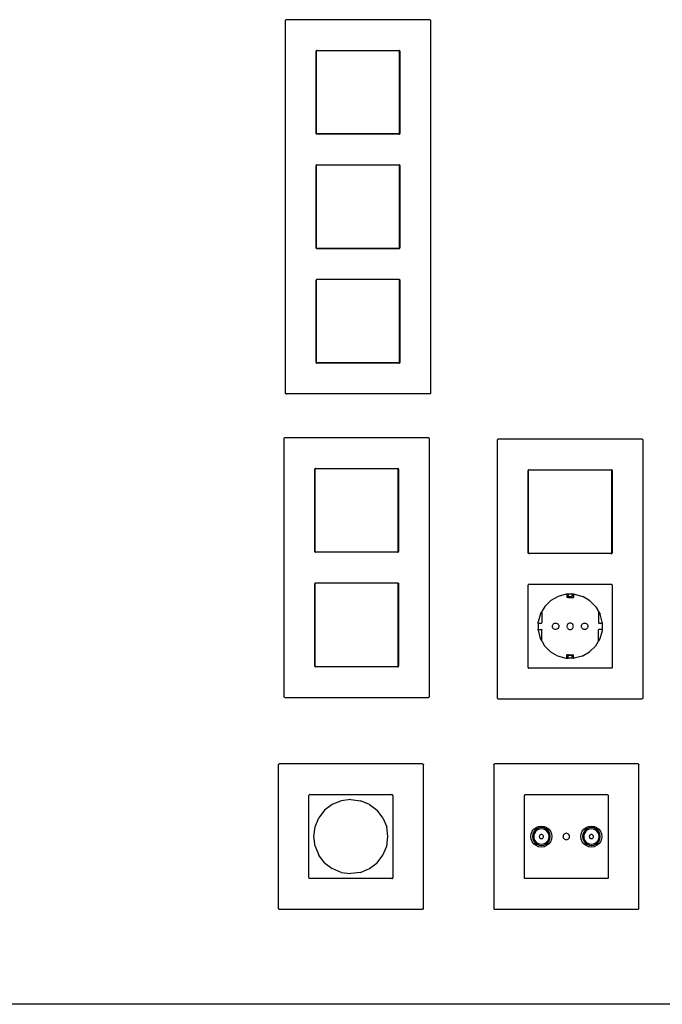
# Model space of a CAD drawing. Units: millimetres. Extents: x 321 to 2365, y -495 to 805.
# Drawn here: x 875 to 1273, y -495 to 116 of the extents above; entities that cross this region are included whole.
import ezdxf

# ---------------------------------------------------------------- set-up
doc = ezdxf.new("R2010")
doc.units = ezdxf.units.MM
doc.layers.add('Edges', color=7, linetype='Continuous')

# ---------------------------------------------------------------- blocks, each defined once
blk = doc.blocks.new('Electrical Switches Collection fr')
at = {"layer": 'Edges'}
for p, q in [((955.6, 13.85), (955.67, 14.1)), ((955.6, -217.15), (955.6, 13.85)), ((955.67, 14.1), (955.85, 14.29)), ((956.1, 14.35), (955.85, 14.29)), ((1045.1, 14.35), (956.1, 14.35)), ((1045.1, 14.35), (1045.35, 14.29)), ((1045.35, 14.29), (1045.54, 14.1)), ((1045.54, 14.1), (1045.6, 13.85)), ((1045.6, 13.85), (1045.6, -217.15)), ((974.67, -4.9), (974.6, -5.15)), ((974.6, -56.15), (974.6, -5.15)), ((974.85, -4.71), (974.67, -4.9)), ((974.8, -5.1), (974.87, -4.85)), ((974.8, -56.03), (974.8, -5.1)), ((975.05, -4.67), (974.85, -4.71)), ((974.87, -4.85), (975.05, -4.67)), ((975.05, -4.67), (975.1, -4.65)), ((975.1, -4.65), (1026.1, -4.65)), ((1026.1, -4.65), (1026.15, -4.67)), ((1026.15, -4.67), (1026.34, -4.85)), ((1026.35, -4.71), (1026.15, -4.67)), ((1026.34, -4.85), (1026.4, -5.1)), ((1026.54, -4.9), (1026.35, -4.71)), ((1026.4, -56.03), (1026.4, -5.1)), ((1026.6, -5.15), (1026.54, -4.9)), ((1026.6, -5.15), (1026.6, -56.15)), ((974.67, -56.4), (974.6, -56.15)), ((974.85, -56.58), (974.67, -56.4)), ((974.8, -56.03), (974.87, -56.28)), ((975.1, -56.65), (974.85, -56.58)), ((974.87, -56.28), (975.05, -56.46)), ((975.05, -56.46), (975.3, -56.53)), ((1026.1, -56.65), (975.1, -56.65)), ((1025.9, -56.53), (975.3, -56.53)), ((1026.15, -56.46), (1025.9, -56.53)), ((1026.1, -56.65), (1026.35, -56.58)), ((1026.34, -56.28), (1026.15, -56.46)), ((1026.4, -56.03), (1026.34, -56.28)), ((1026.35, -56.58), (1026.54, -56.4)), ((1026.54, -56.4), (1026.6, -56.15)), ((974.67, -75.9), (974.6, -76.15)), ((974.6, -127.15), (974.6, -76.15)), ((974.85, -75.71), (974.67, -75.9)), ((974.8, -76.1), (974.87, -75.85)), ((974.8, -127.03), (974.8, -76.1)), ((975.05, -75.67), (974.85, -75.71)), ((974.87, -75.85), (975.05, -75.67)), ((975.05, -75.67), (975.1, -75.65)), ((975.1, -75.65), (1026.1, -75.65)), ((1026.1, -75.65), (1026.15, -75.67)), ((1026.15, -75.67), (1026.34, -75.85)), ((1026.35, -75.71), (1026.15, -75.67)), ((1026.34, -75.85), (1026.4, -76.1)), ((1026.54, -75.9), (1026.35, -75.71)), ((1026.4, -127.03), (1026.4, -76.1)), ((1026.6, -76.15), (1026.54, -75.9)), ((1026.6, -76.15), (1026.6, -127.15)), ((974.67, -127.4), (974.6, -127.15)), ((974.85, -127.58), (974.67, -127.4)), ((974.8, -127.03), (974.87, -127.28)), ((975.1, -127.65), (974.85, -127.58)), ((974.87, -127.28), (975.05, -127.46)), ((975.05, -127.46), (975.3, -127.53)), ((1026.1, -127.65), (975.1, -127.65)), ((1025.9, -127.53), (975.3, -127.53)), ((1026.15, -127.46), (1025.9, -127.53)), ((1026.1, -127.65), (1026.35, -127.58)), ((1026.34, -127.28), (1026.15, -127.46)), ((1026.4, -127.03), (1026.34, -127.28)), ((1026.35, -127.58), (1026.54, -127.4)), ((1026.54, -127.4), (1026.6, -127.15)), ((974.67, -146.9), (974.6, -147.15)), ((974.6, -198.15), (974.6, -147.15)), ((974.85, -146.71), (974.67, -146.9)), ((974.8, -147.1), (974.87, -146.85)), ((974.8, -198.03), (974.8, -147.1)), ((975.05, -146.67), (974.85, -146.71)), ((974.87, -146.85), (975.05, -146.67)), ((975.05, -146.67), (975.1, -146.65)), ((975.1, -146.65), (1026.1, -146.65)), ((1026.1, -146.65), (1026.15, -146.67)), ((1026.15, -146.67), (1026.34, -146.85)), ((1026.15, -146.67), (1026.35, -146.71)), ((1026.34, -146.85), (1026.4, -147.1)), ((1026.35, -146.71), (1026.54, -146.9)), ((1026.4, -198.03), (1026.4, -147.1)), ((1026.54, -146.9), (1026.6, -147.15)), ((1026.6, -147.15), (1026.6, -198.15)), ((974.6, -198.15), (974.67, -198.4)), ((974.67, -198.4), (974.85, -198.58)), ((974.8, -198.03), (974.87, -198.28)), ((974.85, -198.58), (975.1, -198.65)), ((974.87, -198.28), (975.05, -198.46)), ((975.05, -198.46), (975.3, -198.53)), ((1026.1, -198.65), (975.1, -198.65)), ((1025.9, -198.53), (975.3, -198.53)), ((1026.15, -198.46), (1025.9, -198.53)), ((1026.1, -198.65), (1026.35, -198.58)), ((1026.34, -198.28), (1026.15, -198.46)), ((1026.4, -198.03), (1026.34, -198.28)), ((1026.35, -198.58), (1026.54, -198.4)), ((1026.54, -198.4), (1026.6, -198.15)), ((955.67, -217.4), (955.6, -217.15)), ((955.85, -217.58), (955.67, -217.4)), ((955.85, -217.58), (956.1, -217.65)), ((1045.1, -217.65), (956.1, -217.65)), ((1045.35, -217.58), (1045.1, -217.65)), ((1045.54, -217.4), (1045.35, -217.58)), ((1045.6, -217.15), (1045.54, -217.4)), ((954.76, -245.41), (954.83, -245.16)), ((954.76, -405.41), (954.76, -245.41)), ((954.83, -245.16), (955.01, -244.98)), ((955.26, -244.91), (955.01, -244.98)), ((1044.26, -244.91), (955.26, -244.91)), ((1044.51, -244.98), (1044.26, -244.91)), ((1044.51, -244.98), (1044.7, -245.16)), ((1044.7, -245.16), (1044.76, -245.41)), ((1044.76, -245.41), (1044.76, -405.41)), ((1087.14, -246.28), (1087.2, -246.03)), ((1087.14, -406.28), (1087.14, -246.28)), ((1087.2, -246.03), (1087.39, -245.85)), ((1087.64, -245.78), (1087.39, -245.85)), ((1176.64, -245.78), (1087.64, -245.78)), ((1176.89, -245.85), (1176.64, -245.78)), ((1176.89, -245.85), (1177.07, -246.03)), ((1177.07, -246.03), (1177.14, -246.28)), ((1177.14, -246.28), (1177.14, -406.28)), ((973.83, -264.16), (973.76, -264.41)), ((973.76, -315.41), (973.76, -264.41)), ((974.01, -263.98), (973.83, -264.16)), ((973.96, -264.46), (974.03, -264.21)), ((973.96, -315.39), (973.96, -264.46)), ((974.26, -263.91), (974.01, -263.98)), ((974.03, -264.21), (974.21, -264.03)), ((974.21, -264.03), (974.46, -263.96)), ((974.26, -263.91), (1025.26, -263.91)), ((974.46, -263.96), (1025.06, -263.96)), ((1025.06, -263.96), (1025.31, -264.03)), ((1025.51, -263.98), (1025.26, -263.91)), ((1025.31, -264.03), (1025.5, -264.21)), ((1025.5, -264.21), (1025.56, -264.46)), ((1025.7, -264.16), (1025.51, -263.98)), ((1025.56, -315.39), (1025.56, -264.46)), ((1025.76, -264.41), (1025.7, -264.16)), ((1025.76, -264.41), (1025.76, -315.41)), ((1106.2, -265.03), (1106.14, -265.28)), ((1106.14, -316.28), (1106.14, -265.28)), ((1106.39, -264.85), (1106.2, -265.03)), ((1106.34, -265.33), (1106.4, -265.08)), ((1106.34, -316.26), (1106.34, -265.33)), ((1106.64, -264.78), (1106.39, -264.85)), ((1106.4, -265.08), (1106.59, -264.9)), ((1106.59, -264.9), (1106.84, -264.83)), ((1106.64, -264.78), (1157.64, -264.78)), ((1106.84, -264.83), (1157.44, -264.83)), ((1157.44, -264.83), (1157.69, -264.9)), ((1157.89, -264.85), (1157.64, -264.78)), ((1157.69, -264.9), (1157.87, -265.08)), ((1157.87, -265.08), (1157.94, -265.33)), ((1158.07, -265.03), (1157.89, -264.85)), ((1157.94, -316.26), (1157.94, -265.33)), ((1158.14, -265.28), (1158.07, -265.03)), ((1158.14, -265.28), (1158.14, -316.28)), ((973.83, -315.66), (973.76, -315.41)), ((974.01, -315.85), (973.83, -315.66)), ((973.96, -315.39), (974.03, -315.64)), ((974.26, -315.91), (974.01, -315.85)), ((974.03, -315.64), (974.21, -315.82)), ((974.21, -315.82), (974.46, -315.89)), ((974.46, -315.89), (974.26, -315.91)), ((1025.06, -315.89), (974.46, -315.89)), ((1025.31, -315.82), (1025.06, -315.89)), ((1025.26, -315.91), (1025.06, -315.89)), ((1025.26, -315.91), (1025.51, -315.85)), ((1025.5, -315.64), (1025.31, -315.82)), ((1025.56, -315.39), (1025.5, -315.64)), ((1025.51, -315.85), (1025.7, -315.66)), ((1025.7, -315.66), (1025.76, -315.41)), ((1106.2, -316.53), (1106.14, -316.28)), ((1106.39, -316.71), (1106.2, -316.53)), ((1106.34, -316.26), (1106.4, -316.51)), ((1106.64, -316.78), (1106.39, -316.71)), ((1106.4, -316.51), (1106.59, -316.69)), ((1106.59, -316.69), (1106.84, -316.75)), ((1106.84, -316.75), (1106.64, -316.78)), ((1157.44, -316.75), (1106.84, -316.75)), ((1157.69, -316.69), (1157.44, -316.75)), ((1157.64, -316.78), (1157.44, -316.75)), ((1157.64, -316.78), (1157.89, -316.71)), ((1157.87, -316.51), (1157.69, -316.69)), ((1157.94, -316.26), (1157.87, -316.51)), ((1157.89, -316.71), (1158.07, -316.53)), ((1158.07, -316.53), (1158.14, -316.28)), ((973.83, -335.16), (973.76, -335.41)), ((973.76, -386.41), (973.76, -335.41)), ((974.01, -334.98), (973.83, -335.16)), ((973.96, -335.46), (974.03, -335.21)), ((973.96, -386.39), (973.96, -335.46)), ((974.26, -334.91), (974.01, -334.98)), ((974.03, -335.21), (974.21, -335.03)), ((974.21, -335.03), (974.46, -334.96)), ((974.26, -334.91), (1025.26, -334.91)), ((974.46, -334.96), (1025.06, -334.96)), ((1025.06, -334.96), (1025.31, -335.03)), ((1025.26, -334.91), (1025.51, -334.98)), ((1025.31, -335.03), (1025.5, -335.21)), ((1025.5, -335.21), (1025.56, -335.46)), ((1025.51, -334.98), (1025.7, -335.16)), ((1025.56, -386.39), (1025.56, -335.46)), ((1025.7, -335.16), (1025.76, -335.41)), ((1025.76, -335.41), (1025.76, -386.41)), ((1106.64, -335.78), (1106.39, -335.85)), ((1106.64, -335.78), (1157.64, -335.78)), ((1157.64, -335.78), (1157.68, -335.79)), ((1157.93, -335.85), (1157.68, -335.79)), ((1106.2, -336.03), (1106.14, -336.28)), ((1106.14, -387.28), (1106.14, -336.28)), ((1106.39, -335.85), (1106.2, -336.03)), ((1130.14, -341.94), (1130.14, -341.88)), ((1130.83, -341.95), (1130.83, -341.88)), ((1133.44, -341.9), (1133.44, -341.96)), ((1134.14, -341.97), (1134.14, -341.91)), ((1157.91, -335.87), (1158.07, -336.03)), ((1158.07, -336.03), (1157.93, -335.85)), ((1158.11, -336.03), (1158.07, -336.03)), ((1158.18, -336.28), (1158.11, -336.03)), ((1158.14, -336.29), (1158.14, -387.28)), ((1158.18, -336.28), (1158.18, -387.28)), ((1120.08, -345.83), (1116.36, -349.49)), ((1124.62, -343.25), (1120.08, -345.83)), ((1129.67, -341.93), (1124.62, -343.25)), ((1130.14, -341.94), (1129.67, -341.93)), ((1130.83, -341.95), (1130.14, -341.94)), ((1130.14, -341.94), (1130.14, -343.94)), ((1131.14, -343.95), (1130.14, -343.94)), ((1130.83, -341.95), (1130.82, -343.52)), ((1130.82, -343.58), (1130.82, -343.52)), ((1133.43, -343.58), (1130.82, -343.58)), ((1132.14, -341.95), (1130.83, -341.95)), ((1131.14, -343.95), (1133.14, -343.96)), ((1133.44, -341.99), (1132.14, -341.95)), ((1133.14, -343.96), (1134.14, -343.97)), ((1133.44, -342.93), (1133.43, -342.99)), ((1133.44, -343.14), (1133.43, -342.99)), ((1133.43, -343.23), (1133.44, -343.14)), ((1133.44, -343.35), (1133.43, -343.23)), ((1133.43, -343.41), (1133.44, -343.35)), ((1133.43, -343.49), (1133.43, -343.41)), ((1133.43, -343.53), (1133.43, -343.49)), ((1133.43, -343.58), (1133.43, -343.53)), ((1133.44, -341.96), (1133.44, -341.99)), ((1134.14, -341.97), (1133.44, -341.99)), ((1133.44, -341.99), (1133.44, -342.13)), ((1133.44, -342.18), (1133.44, -342.13)), ((1133.44, -342.37), (1133.44, -342.18)), ((1133.44, -342.37), (1133.44, -342.4)), ((1133.44, -342.4), (1133.44, -342.59)), ((1133.44, -342.59), (1133.44, -342.61)), ((1133.44, -342.61), (1133.44, -342.7)), ((1133.44, -342.7), (1133.44, -342.78)), ((1133.44, -342.78), (1133.44, -342.93)), ((1134.14, -341.97), (1134.89, -341.97)), ((1134.14, -341.97), (1134.14, -343.97)), ((1134.89, -341.97), (1139.92, -343.36)), ((1144.43, -346), (1139.92, -343.36)), ((1148.09, -349.72), (1144.43, -346)), ((1113.71, -354), (1112.33, -359.03)), ((1113.71, -354), (1114.63, -352.54)), ((1114.63, -352.54), (1114.74, -352.25)), ((1114.63, -352.54), (1114.64, -352.62)), ((1114.64, -352.62), (1114.64, -359.6)), ((1116.36, -349.49), (1114.74, -352.25)), ((1148.09, -349.72), (1149.54, -352.27)), ((1149.54, -352.27), (1149.65, -352.57)), ((1149.64, -352.64), (1149.65, -352.57)), ((1149.64, -352.64), (1149.64, -359.58)), ((1149.65, -352.57), (1150.67, -354.26)), ((1112.32, -359.98), (1112.29, -363.58)), ((1112.32, -359.98), (1112.33, -359.03)), ((1112.38, -359.84), (1112.32, -359.98)), ((1112.52, -359.78), (1112.38, -359.84)), ((1112.52, -359.78), (1114.44, -359.8)), ((1114.44, -359.8), (1114.58, -359.74)), ((1114.58, -359.74), (1114.64, -359.6)), ((1121.62, -360.47), (1122.02, -360.13)), ((1122.02, -360.13), (1122.48, -359.89)), ((1122.48, -359.89), (1122.99, -359.79)), ((1122.99, -359.79), (1123.51, -359.82)), ((1123.51, -359.82), (1124.01, -359.98)), ((1124.01, -359.98), (1124.45, -360.27)), ((1131.14, -360.05), (1130.72, -360.37)), ((1131.62, -359.85), (1131.14, -360.05)), ((1132.14, -359.78), (1131.62, -359.85)), ((1132.65, -359.85), (1132.14, -359.78)), ((1133.14, -360.05), (1132.65, -359.85)), ((1133.55, -360.37), (1133.14, -360.05)), ((1139.71, -360.38), (1140.12, -360.06)), ((1140.12, -360.06), (1140.6, -359.86)), ((1140.6, -359.86), (1141.12, -359.78)), ((1141.12, -359.78), (1141.63, -359.84)), ((1141.63, -359.84), (1142.12, -360.04)), ((1142.12, -360.04), (1142.54, -360.35)), ((1149.7, -359.72), (1149.64, -359.58)), ((1149.84, -359.78), (1149.7, -359.72)), ((1149.84, -359.78), (1151.78, -359.78)), ((1151.98, -359.31), (1150.67, -354.26)), ((1151.92, -359.84), (1151.78, -359.78)), ((1151.98, -359.98), (1151.92, -359.84)), ((1151.98, -359.98), (1151.95, -363.58)), ((1151.98, -359.31), (1151.98, -359.98)), ((1112.29, -363.58), (1112.35, -363.72)), ((1112.29, -364.25), (1112.29, -363.58)), ((1112.29, -364.25), (1113.6, -369.3)), ((1112.35, -363.72), (1112.49, -363.78)), ((1112.49, -363.78), (1114.44, -363.78)), ((1114.44, -363.78), (1114.58, -363.84)), ((1114.58, -363.84), (1114.64, -363.98)), ((1114.64, -370.92), (1114.64, -363.98)), ((1121.14, -361.93), (1121.17, -361.4)), ((1121.25, -362.44), (1121.14, -361.93)), ((1121.17, -361.4), (1121.34, -360.91)), ((1121.48, -362.9), (1121.25, -362.44)), ((1121.34, -360.91), (1121.62, -360.47)), ((1121.83, -363.29), (1121.48, -362.9)), ((1122.26, -363.58), (1121.83, -363.29)), ((1122.76, -363.75), (1122.26, -363.58)), ((1123.28, -363.78), (1122.76, -363.75)), ((1123.79, -363.67), (1123.28, -363.78)), ((1124.26, -363.44), (1123.79, -363.67)), ((1124.65, -363.09), (1124.26, -363.44)), ((1124.45, -360.27), (1124.79, -360.66)), ((1124.94, -362.66), (1124.65, -363.09)), ((1124.79, -360.66), (1125.03, -361.13)), ((1125.1, -362.16), (1124.94, -362.66)), ((1125.03, -361.13), (1125.13, -361.64)), ((1125.13, -361.64), (1125.1, -362.16)), ((1130.2, -361.26), (1130.14, -361.78)), ((1130.14, -361.78), (1130.2, -362.3)), ((1130.4, -360.78), (1130.2, -361.26)), ((1130.4, -362.78), (1130.2, -362.3)), ((1130.72, -360.37), (1130.4, -360.78)), ((1130.4, -362.78), (1130.72, -363.2)), ((1130.72, -363.2), (1131.14, -363.51)), ((1131.14, -363.51), (1131.62, -363.71)), ((1131.62, -363.71), (1132.14, -363.78)), ((1132.14, -363.78), (1132.65, -363.71)), ((1132.65, -363.71), (1133.14, -363.51)), ((1133.14, -363.51), (1133.55, -363.2)), ((1133.87, -360.78), (1133.55, -360.37)), ((1133.55, -363.2), (1133.87, -362.78)), ((1134.07, -361.26), (1133.87, -360.78)), ((1133.87, -362.78), (1134.07, -362.3)), ((1134.14, -361.78), (1134.07, -361.26)), ((1134.07, -362.3), (1134.14, -361.78)), ((1139.14, -361.8), (1139.2, -361.28)), ((1139.21, -362.32), (1139.14, -361.8)), ((1139.2, -361.28), (1139.39, -360.8)), ((1139.42, -362.8), (1139.21, -362.32)), ((1139.39, -360.8), (1139.71, -360.38)), ((1139.74, -363.21), (1139.42, -362.8)), ((1140.15, -363.52), (1139.74, -363.21)), ((1140.64, -363.72), (1140.15, -363.52)), ((1141.16, -363.78), (1140.64, -363.72)), ((1141.67, -363.71), (1141.16, -363.78)), ((1142.15, -363.5), (1141.67, -363.71)), ((1142.57, -363.18), (1142.15, -363.5)), ((1142.54, -360.35), (1142.86, -360.76)), ((1142.88, -362.76), (1142.57, -363.18)), ((1142.86, -360.76), (1143.06, -361.24)), ((1143.07, -362.28), (1142.88, -362.76)), ((1143.06, -361.24), (1143.14, -361.76)), ((1143.14, -361.76), (1143.07, -362.28)), ((1149.7, -363.84), (1149.64, -363.98)), ((1149.7, -370.7), (1149.64, -363.98)), ((1149.7, -363.84), (1149.84, -363.78)), ((1151.75, -363.78), (1149.84, -363.78)), ((1151.95, -364.53), (1150.56, -369.57)), ((1151.75, -363.78), (1151.89, -363.72)), ((1151.89, -363.72), (1151.95, -363.58)), ((1151.95, -363.58), (1151.95, -364.53)), ((1113.6, -369.3), (1114.62, -371)), ((1114.64, -370.92), (1114.62, -371)), ((1114.62, -371), (1114.67, -371.11)), ((1114.67, -371.11), (1114.74, -371.29)), ((1114.74, -371.29), (1116.18, -373.84)), ((1149.54, -371.31), (1147.92, -374.07)), ((1149.54, -371.31), (1149.61, -371.13)), ((1149.65, -371.02), (1149.61, -371.13)), ((1149.64, -370.92), (1149.69, -370.73)), ((1149.65, -371.02), (1149.64, -370.92)), ((1150.56, -369.57), (1149.65, -371.02)), ((1149.69, -370.73), (1149.7, -370.7)), ((1116.18, -373.84), (1119.85, -377.56)), ((1119.85, -377.56), (1124.35, -380.2)), ((1139.66, -380.31), (1144.2, -377.74)), ((1144.2, -377.74), (1147.92, -374.07)), ((1124.35, -380.2), (1129.38, -381.59)), ((1129.38, -381.59), (1130.14, -381.6)), ((1131.14, -379.6), (1130.14, -379.6)), ((1130.14, -381.6), (1130.14, -379.6)), ((1130.14, -381.6), (1130.83, -381.6)), ((1133.43, -379.98), (1130.82, -379.98)), ((1130.82, -379.98), (1130.82, -380.04)), ((1130.83, -381.6), (1130.82, -380.04)), ((1132.17, -381.61), (1130.83, -381.6)), ((1131.14, -379.6), (1133.14, -379.6)), ((1133.44, -381.6), (1132.17, -381.61)), ((1133.14, -379.6), (1134.14, -379.61)), ((1133.43, -379.98), (1133.43, -380.03)), ((1133.43, -380.03), (1133.43, -380.07)), ((1133.43, -380.07), (1133.43, -380.15)), ((1133.43, -380.15), (1133.44, -380.21)), ((1133.44, -380.21), (1133.43, -380.33)), ((1133.43, -380.33), (1133.44, -380.42)), ((1133.44, -380.42), (1133.43, -380.57)), ((1133.44, -380.63), (1133.43, -380.57)), ((1133.44, -380.78), (1133.44, -380.63)), ((1133.44, -380.86), (1133.44, -380.78)), ((1133.44, -380.95), (1133.44, -380.86)), ((1133.44, -380.97), (1133.44, -380.95)), ((1133.44, -381.16), (1133.44, -380.97)), ((1133.44, -381.19), (1133.44, -381.16)), ((1133.44, -381.19), (1133.44, -381.38)), ((1133.44, -381.38), (1133.44, -381.43)), ((1133.44, -381.57), (1133.44, -381.43)), ((1133.44, -381.6), (1133.44, -381.57)), ((1134.14, -381.63), (1133.44, -381.6)), ((1134.14, -381.63), (1134.14, -379.61)), ((1134.14, -381.63), (1134.61, -381.63)), ((1139.66, -380.31), (1134.61, -381.63)), ((973.76, -386.41), (973.83, -386.66)), ((973.83, -386.66), (974.01, -386.85)), ((973.96, -386.39), (974.03, -386.64)), ((974.01, -386.85), (974.26, -386.91)), ((974.03, -386.64), (974.21, -386.82)), ((974.21, -386.82), (974.46, -386.89)), ((974.46, -386.89), (974.26, -386.91)), ((1025.06, -386.89), (974.46, -386.89)), ((1025.31, -386.82), (1025.06, -386.89)), ((1025.26, -386.91), (1025.06, -386.89)), ((1025.26, -386.91), (1025.51, -386.85)), ((1025.5, -386.64), (1025.31, -386.82)), ((1025.56, -386.39), (1025.5, -386.64)), ((1025.51, -386.85), (1025.7, -386.66)), ((1025.7, -386.66), (1025.76, -386.41)), ((1106.14, -387.28), (1106.2, -387.53)), ((1106.2, -387.53), (1106.39, -387.71)), ((1106.39, -387.71), (1106.64, -387.78)), ((1157.68, -387.78), (1106.64, -387.78)), ((1157.93, -387.71), (1157.68, -387.78)), ((1158.11, -387.53), (1157.93, -387.71)), ((1158.18, -387.28), (1158.11, -387.53)), ((954.83, -405.66), (954.76, -405.41)), ((955.01, -405.85), (954.83, -405.66)), ((955.01, -405.85), (955.26, -405.91)), ((955.26, -405.91), (1044.26, -405.91)), ((1044.51, -405.85), (1044.26, -405.91)), ((1044.7, -405.66), (1044.51, -405.85)), ((1044.76, -405.41), (1044.7, -405.66)), ((1087.2, -406.53), (1087.14, -406.28)), ((1087.39, -406.71), (1087.2, -406.53)), ((1087.39, -406.71), (1087.64, -406.78)), ((1087.64, -406.78), (1176.64, -406.78)), ((1176.89, -406.71), (1176.64, -406.78)), ((1177.07, -406.53), (1176.89, -406.71)), ((1177.14, -406.28), (1177.07, -406.53)), ((951.19, -447.69), (951.25, -447.44)), ((951.19, -447.69), (951.19, -536.69)), ((951.25, -447.44), (951.44, -447.26)), ((951.44, -447.26), (951.69, -447.19)), ((1040.69, -447.19), (951.69, -447.19)), ((1040.69, -447.19), (1040.94, -447.26)), ((1041.12, -447.44), (1040.94, -447.26)), ((1041.12, -447.44), (1041.19, -447.69)), ((1041.19, -536.69), (1041.19, -447.69)), ((1084.79, -447.69), (1084.85, -447.44)), ((1084.79, -447.69), (1084.79, -536.69)), ((1084.85, -447.44), (1085.04, -447.26)), ((1085.04, -447.26), (1085.29, -447.19)), ((1174.29, -447.19), (1085.29, -447.19)), ((1174.29, -447.19), (1174.54, -447.26)), ((1174.72, -447.44), (1174.54, -447.26)), ((1174.72, -447.44), (1174.79, -447.69)), ((1174.79, -536.69), (1174.79, -447.69)), ((970.25, -466.44), (970.19, -466.69)), ((970.19, -517.69), (970.19, -466.69)), ((970.44, -466.26), (970.25, -466.44)), ((970.69, -466.19), (970.44, -466.26)), ((970.69, -466.19), (1021.69, -466.19)), ((990.23, -469.98), (984.69, -472.27)), ((996.19, -469.19), (990.23, -469.98)), ((996.19, -469.19), (1002.14, -469.98)), ((1007.69, -472.27), (1002.14, -469.98)), ((1021.94, -466.26), (1021.69, -466.19)), ((1022.12, -466.44), (1021.94, -466.26)), ((1022.19, -466.69), (1022.12, -466.44)), ((1022.19, -466.69), (1022.19, -517.69)), ((1103.85, -466.44), (1103.79, -466.69)), ((1103.79, -517.69), (1103.79, -466.69)), ((1104.04, -466.26), (1103.85, -466.44)), ((1104.29, -466.19), (1104.04, -466.26)), ((1104.29, -466.19), (1155.29, -466.19)), ((1155.29, -466.19), (1155.54, -466.26)), ((1155.54, -466.26), (1155.72, -466.44)), ((1155.72, -466.44), (1155.79, -466.69)), ((1155.79, -466.69), (1155.79, -517.69)), ((979.92, -475.93), (976.27, -480.69)), ((984.69, -472.27), (979.92, -475.93)), ((1007.69, -472.27), (1012.45, -475.93)), ((1016.1, -480.69), (1012.45, -475.93)), ((973.97, -486.24), (976.27, -480.69)), ((1016.1, -480.69), (1018.4, -486.24)), ((973.19, -492.19), (973.97, -486.24)), ((1019.19, -492.19), (1018.4, -486.24)), ((1108.66, -488.94), (1109.69, -487.6)), ((1110.38, -488.29), (1109.51, -489.43)), ((1109.69, -487.6), (1111.04, -486.56)), ((1111.53, -487.41), (1110.38, -488.29)), ((1111.9, -488.06), (1110.91, -488.82)), ((1111.04, -486.56), (1112.6, -485.91)), ((1112.86, -486.86), (1111.53, -487.41)), ((1113.05, -487.59), (1111.9, -488.06)), ((1112.6, -485.91), (1114.29, -485.69)), ((1114.29, -486.67), (1112.86, -486.86)), ((1114.29, -487.42), (1113.05, -487.59)), ((1114.29, -485.69), (1115.97, -485.91)), ((1115.71, -486.86), (1114.29, -486.67)), ((1115.52, -487.59), (1114.29, -487.42)), ((1116.67, -488.06), (1115.52, -487.59)), ((1117.05, -487.41), (1115.71, -486.86)), ((1115.97, -485.91), (1117.54, -486.56)), ((1117.66, -488.82), (1116.67, -488.06)), ((1118.19, -488.29), (1117.05, -487.41)), ((1117.54, -486.56), (1118.88, -487.6)), ((1119.07, -489.43), (1118.19, -488.29)), ((1118.88, -487.6), (1119.92, -488.94)), ((1139.66, -488.94), (1140.69, -487.6)), ((1141.38, -488.29), (1140.51, -489.43)), ((1140.69, -487.6), (1142.04, -486.56)), ((1142.53, -487.41), (1141.38, -488.29)), ((1142.9, -488.06), (1141.91, -488.82)), ((1142.04, -486.56), (1143.6, -485.91)), ((1143.86, -486.86), (1142.53, -487.41)), ((1144.05, -487.59), (1142.9, -488.06)), ((1143.6, -485.91), (1145.29, -485.69)), ((1145.29, -486.67), (1143.86, -486.86)), ((1145.29, -487.42), (1144.05, -487.59)), ((1145.29, -485.69), (1146.97, -485.91)), ((1146.71, -486.86), (1145.29, -486.67)), ((1146.52, -487.59), (1145.29, -487.42)), ((1147.67, -488.06), (1146.52, -487.59)), ((1148.05, -487.41), (1146.71, -486.86)), ((1146.97, -485.91), (1148.54, -486.56)), ((1148.66, -488.82), (1147.67, -488.06)), ((1149.19, -488.29), (1148.05, -487.41)), ((1148.54, -486.56), (1149.88, -487.6)), ((1150.07, -489.43), (1149.19, -488.29)), ((1149.88, -487.6), (1150.92, -488.94)), ((973.97, -498.15), (973.19, -492.19)), ((1018.4, -498.15), (1019.19, -492.19)), ((1107.79, -492.19), (1108.01, -490.51)), ((1108.01, -493.87), (1107.79, -492.19)), ((1108.01, -490.51), (1108.66, -488.94)), ((1108.66, -495.44), (1108.01, -493.87)), ((1108.96, -490.76), (1108.77, -492.19)), ((1108.77, -492.19), (1108.96, -493.62)), ((1109.51, -489.43), (1108.96, -490.76)), ((1108.96, -493.62), (1109.51, -494.95)), ((1109.68, -490.96), (1109.52, -492.19)), ((1109.52, -492.19), (1109.68, -493.43)), ((1110.16, -489.81), (1109.68, -490.96)), ((1109.68, -493.43), (1110.16, -494.58)), ((1110.91, -488.82), (1110.16, -489.81)), ((1113.04, -491.86), (1112.99, -492.19)), ((1112.99, -492.19), (1113.04, -492.53)), ((1113.17, -491.55), (1113.04, -491.86)), ((1113.04, -492.53), (1113.17, -492.84)), ((1113.37, -491.28), (1113.17, -491.55)), ((1113.17, -492.84), (1113.37, -493.11)), ((1113.64, -491.07), (1113.37, -491.28)), ((1113.37, -493.11), (1113.64, -493.31)), ((1113.95, -490.94), (1113.64, -491.07)), ((1113.64, -493.31), (1113.95, -493.44)), ((1114.29, -490.9), (1113.95, -490.94)), ((1113.95, -493.44), (1114.29, -493.48)), ((1114.62, -490.94), (1114.29, -490.9)), ((1114.29, -493.48), (1114.62, -493.44)), ((1114.93, -491.07), (1114.62, -490.94)), ((1114.62, -493.44), (1114.93, -493.31)), ((1115.2, -491.28), (1114.93, -491.07)), ((1114.93, -493.31), (1115.2, -493.11)), ((1115.4, -491.55), (1115.2, -491.28)), ((1115.2, -493.11), (1115.4, -492.84)), ((1115.53, -491.86), (1115.4, -491.55)), ((1115.4, -492.84), (1115.53, -492.53)), ((1115.58, -492.19), (1115.53, -491.86)), ((1115.53, -492.53), (1115.58, -492.19)), ((1118.42, -489.81), (1117.66, -488.82)), ((1118.89, -490.96), (1118.42, -489.81)), ((1118.42, -494.58), (1118.89, -493.43)), ((1119.05, -492.19), (1118.89, -490.96)), ((1118.89, -493.43), (1119.05, -492.19)), ((1119.62, -490.76), (1119.07, -489.43)), ((1119.07, -494.95), (1119.62, -493.62)), ((1119.8, -492.19), (1119.62, -490.76)), ((1119.62, -493.62), (1119.8, -492.19)), ((1119.92, -488.94), (1120.56, -490.51)), ((1120.56, -493.87), (1119.92, -495.44)), ((1120.56, -490.51), (1120.79, -492.19)), ((1120.79, -492.19), (1120.56, -493.87)), ((1127.85, -491.67), (1127.79, -492.19)), ((1127.79, -492.19), (1127.85, -492.71)), ((1128.05, -491.19), (1127.85, -491.67)), ((1128.05, -493.19), (1127.85, -492.71)), ((1128.37, -490.78), (1128.05, -491.19)), ((1128.05, -493.19), (1128.37, -493.61)), ((1128.79, -490.46), (1128.37, -490.78)), ((1128.37, -493.61), (1128.79, -493.92)), ((1129.27, -490.26), (1128.79, -490.46)), ((1128.79, -493.92), (1129.27, -494.12)), ((1129.79, -490.19), (1129.27, -490.26)), ((1129.27, -494.12), (1129.79, -494.19)), ((1130.3, -490.26), (1129.79, -490.19)), ((1129.79, -494.19), (1130.3, -494.12)), ((1130.79, -490.46), (1130.3, -490.26)), ((1130.3, -494.12), (1130.79, -493.92)), ((1131.2, -490.78), (1130.79, -490.46)), ((1130.79, -493.92), (1131.2, -493.61)), ((1131.52, -491.19), (1131.2, -490.78)), ((1131.2, -493.61), (1131.52, -493.19)), ((1131.72, -491.67), (1131.52, -491.19)), ((1131.52, -493.19), (1131.72, -492.71)), ((1131.79, -492.19), (1131.72, -491.67)), ((1131.72, -492.71), (1131.79, -492.19)), ((1138.79, -492.19), (1139.01, -490.51)), ((1139.01, -493.87), (1138.79, -492.19)), ((1139.01, -490.51), (1139.66, -488.94)), ((1139.66, -495.44), (1139.01, -493.87)), ((1139.96, -490.76), (1139.77, -492.19)), ((1139.77, -492.19), (1139.96, -493.62)), ((1140.51, -489.43), (1139.96, -490.76)), ((1139.96, -493.62), (1140.51, -494.95)), ((1140.68, -490.96), (1140.52, -492.19)), ((1140.52, -492.19), (1140.68, -493.43)), ((1141.16, -489.81), (1140.68, -490.96)), ((1140.68, -493.43), (1141.16, -494.58)), ((1141.91, -488.82), (1141.16, -489.81)), ((1144.04, -491.86), (1143.99, -492.19)), ((1143.99, -492.19), (1144.04, -492.53)), ((1144.17, -491.55), (1144.04, -491.86)), ((1144.04, -492.53), (1144.17, -492.84)), ((1144.37, -491.28), (1144.17, -491.55)), ((1144.17, -492.84), (1144.37, -493.11)), ((1144.64, -491.07), (1144.37, -491.28)), ((1144.37, -493.11), (1144.64, -493.31)), ((1144.95, -490.94), (1144.64, -491.07)), ((1144.64, -493.31), (1144.95, -493.44)), ((1145.29, -490.9), (1144.95, -490.94)), ((1144.95, -493.44), (1145.29, -493.48)), ((1145.62, -490.94), (1145.29, -490.9)), ((1145.29, -493.48), (1145.62, -493.44)), ((1145.93, -491.07), (1145.62, -490.94)), ((1145.62, -493.44), (1145.93, -493.31)), ((1146.2, -491.28), (1145.93, -491.07)), ((1145.93, -493.31), (1146.2, -493.11)), ((1146.4, -491.55), (1146.2, -491.28)), ((1146.2, -493.11), (1146.4, -492.84)), ((1146.53, -491.86), (1146.4, -491.55)), ((1146.4, -492.84), (1146.53, -492.53)), ((1146.58, -492.19), (1146.53, -491.86)), ((1146.53, -492.53), (1146.58, -492.19)), ((1149.42, -489.81), (1148.66, -488.82)), ((1149.89, -490.96), (1149.42, -489.81)), ((1149.42, -494.58), (1149.89, -493.43)), ((1150.05, -492.19), (1149.89, -490.96)), ((1149.89, -493.43), (1150.05, -492.19)), ((1150.62, -490.76), (1150.07, -489.43)), ((1150.07, -494.95), (1150.62, -493.62)), ((1150.8, -492.19), (1150.62, -490.76)), ((1150.62, -493.62), (1150.8, -492.19)), ((1150.92, -488.94), (1151.56, -490.51)), ((1151.56, -493.87), (1150.92, -495.44)), ((1151.56, -490.51), (1151.79, -492.19)), ((1151.79, -492.19), (1151.56, -493.87)), ((973.97, -498.15), (976.27, -503.69)), ((1016.1, -503.69), (1018.4, -498.15)), ((1109.69, -496.79), (1108.66, -495.44)), ((1109.51, -494.95), (1110.38, -496.09)), ((1111.04, -497.82), (1109.69, -496.79)), ((1110.16, -494.58), (1110.91, -495.56)), ((1110.38, -496.09), (1111.53, -496.97)), ((1110.91, -495.56), (1111.9, -496.32)), ((1112.6, -498.47), (1111.04, -497.82)), ((1111.53, -496.97), (1112.86, -497.52)), ((1111.9, -496.32), (1113.05, -496.8)), ((1114.29, -498.69), (1112.6, -498.47)), ((1112.86, -497.52), (1114.29, -497.71)), ((1113.05, -496.8), (1114.29, -496.96)), ((1114.29, -496.96), (1115.52, -496.8)), ((1114.29, -497.71), (1115.71, -497.52)), ((1115.97, -498.47), (1114.29, -498.69)), ((1115.52, -496.8), (1116.67, -496.32)), ((1115.71, -497.52), (1117.05, -496.97)), ((1117.54, -497.82), (1115.97, -498.47)), ((1116.67, -496.32), (1117.66, -495.56)), ((1117.05, -496.97), (1118.19, -496.09)), ((1118.88, -496.79), (1117.54, -497.82)), ((1117.66, -495.56), (1118.42, -494.58)), ((1118.19, -496.09), (1119.07, -494.95)), ((1119.92, -495.44), (1118.88, -496.79)), ((1140.69, -496.79), (1139.66, -495.44)), ((1140.51, -494.95), (1141.38, -496.09)), ((1142.04, -497.82), (1140.69, -496.79)), ((1141.16, -494.58), (1141.91, -495.56)), ((1141.38, -496.09), (1142.53, -496.97)), ((1141.91, -495.56), (1142.9, -496.32)), ((1143.6, -498.47), (1142.04, -497.82)), ((1142.53, -496.97), (1143.86, -497.52)), ((1142.9, -496.32), (1144.05, -496.8)), ((1145.29, -498.69), (1143.6, -498.47)), ((1143.86, -497.52), (1145.29, -497.71)), ((1144.05, -496.8), (1145.29, -496.96)), ((1145.29, -496.96), (1146.52, -496.8)), ((1145.29, -497.71), (1146.71, -497.52)), ((1146.97, -498.47), (1145.29, -498.69)), ((1146.52, -496.8), (1147.67, -496.32)), ((1146.71, -497.52), (1148.05, -496.97)), ((1148.54, -497.82), (1146.97, -498.47)), ((1147.67, -496.32), (1148.66, -495.56)), ((1148.05, -496.97), (1149.19, -496.09)), ((1149.88, -496.79), (1148.54, -497.82)), ((1148.66, -495.56), (1149.42, -494.58)), ((1149.19, -496.09), (1150.07, -494.95)), ((1150.92, -495.44), (1149.88, -496.79)), ((979.92, -508.46), (976.27, -503.69)), ((1012.45, -508.46), (1016.1, -503.69)), ((979.92, -508.46), (984.69, -512.11)), ((990.23, -514.41), (984.69, -512.11)), ((1002.14, -514.41), (1007.69, -512.11)), ((1007.69, -512.11), (1012.45, -508.46)), ((970.25, -517.94), (970.19, -517.69)), ((970.44, -518.13), (970.25, -517.94)), ((970.69, -518.19), (970.44, -518.13)), ((1021.69, -518.19), (970.69, -518.19)), ((990.23, -514.41), (996.19, -515.19)), ((1002.14, -514.41), (996.19, -515.19)), ((1021.69, -518.19), (1021.94, -518.13)), ((1021.94, -518.13), (1022.12, -517.94)), ((1022.12, -517.94), (1022.19, -517.69)), ((1103.85, -517.94), (1103.79, -517.69)), ((1104.04, -518.13), (1103.85, -517.94)), ((1104.29, -518.19), (1104.04, -518.13)), ((1155.29, -518.19), (1104.29, -518.19)), ((1155.54, -518.13), (1155.29, -518.19)), ((1155.72, -517.94), (1155.54, -518.13)), ((1155.79, -517.69), (1155.72, -517.94)), ((951.19, -536.69), (951.25, -536.94)), ((951.44, -537.13), (951.25, -536.94)), ((951.69, -537.19), (951.44, -537.13)), ((951.69, -537.19), (1040.69, -537.19)), ((1040.94, -537.13), (1040.69, -537.19)), ((1041.12, -536.94), (1040.94, -537.13)), ((1041.12, -536.94), (1041.19, -536.69)), ((1084.79, -536.69), (1084.85, -536.94)), ((1085.04, -537.13), (1084.85, -536.94)), ((1085.29, -537.19), (1085.04, -537.13)), ((1085.29, -537.19), (1174.29, -537.19)), ((1174.54, -537.13), (1174.29, -537.19)), ((1174.72, -536.94), (1174.54, -537.13)), ((1174.72, -536.94), (1174.79, -536.69)), ((2056.87, -596.23), (237.54, -596.23))]:
    blk.add_line(p, q, dxfattribs=at)

msp = doc.modelspace()

# ---------------------------------------------------------------- block references
msp.add_blockref('Electrical Switches Collection fr', (83.92, 101.66))

doc.saveas('drawing.dxf')
